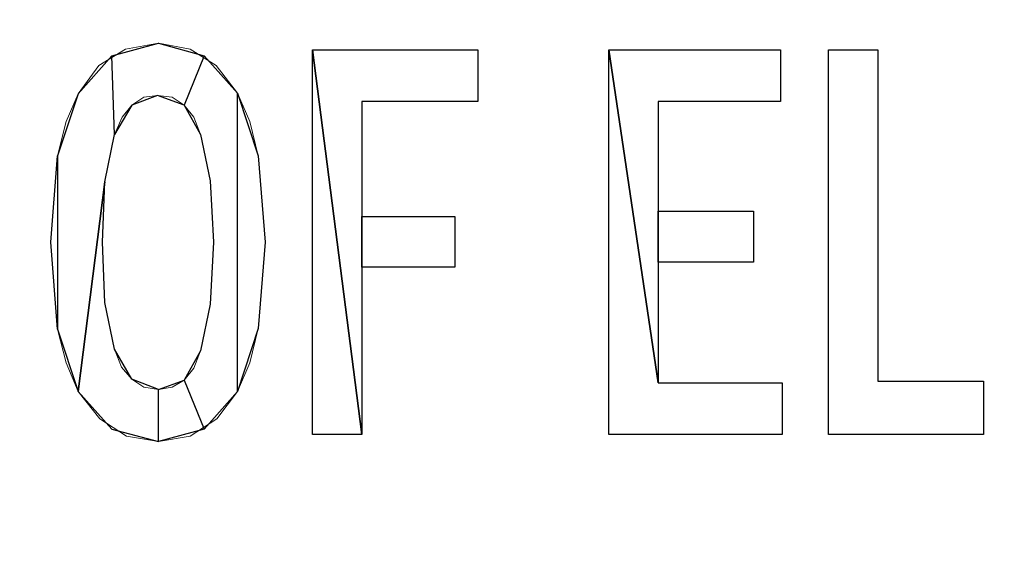
# Model space of a CAD drawing. Units: centimetres. Extents: x -29.3 to 29.3, y -20.8 to 20.9.
# Drawn here: x -22.3 to -21.9, y 2.5 to 2.7 of the extents above; entities that cross this region are included whole.
import ezdxf

# ---------------------------------------------------------------- set-up
doc = ezdxf.new("R2010")
doc.units = ezdxf.units.CM
doc.header["$MEASUREMENT"] = 0
doc.layers.add('layer 1', color=7, linetype='Continuous')

msp = doc.modelspace()

# ---------------------------------------------------------------- linework, layer by layer
at = {"layer": 'layer 1', "lineweight": 13}
for points, knots in [([(-21.23547, 2.29113), (-21.23547, 2.29113), (-22.92492, 2.29113), (-22.92492, 2.29113), (-22.92492, 2.29113), (-22.92492, 2.29113), (-22.92492, 3.14485), (-22.92492, 3.14485), (-22.92492, 3.14485), (-22.92492, 3.14485), (-21.23547, 3.14485), (-21.23547, 3.14485), (-21.23547, 3.14485), (-21.23547, 3.14485), (-21.23547, 2.29113), (-21.23547, 2.29113)], [0, 0, 0, 0, 0.2, 0.2, 0.2, 0.2, 0.4, 0.4, 0.4, 0.4, 0.6, 0.6, 0.6, 0.6, 1, 1, 1, 1]), ([(-22.33508, 2.63509), (-22.33508, 2.63509), (-22.33225, 2.67037), (-22.33225, 2.67037), (-22.33225, 2.67037), (-22.33225, 2.67037), (-22.32873, 2.68448), (-22.32873, 2.68448), (-22.32873, 2.68448), (-22.32873, 2.68448), (-22.32379, 2.69577), (-22.32379, 2.69577), (-22.32379, 2.69577), (-22.32379, 2.69577), (-22.31532, 2.70741), (-22.31532, 2.70741), (-22.31532, 2.70741), (-22.31532, 2.70741), (-22.30438, 2.71411), (-22.30438, 2.71411), (-22.30438, 2.71411), (-22.30438, 2.71411), (-22.29098, 2.71658), (-22.29098, 2.71658)], [0, 0, 0, 0, 0.142857, 0.142857, 0.142857, 0.142857, 0.285714, 0.285714, 0.285714, 0.285714, 0.428571, 0.428571, 0.428571, 0.428571, 0.571429, 0.571429, 0.571429, 0.571429, 0.714286, 0.714286, 0.714286, 0.714286, 1, 1, 1, 1]), ([(-22.29098, 2.71658), (-22.29098, 2.71658), (-22.27793, 2.71411), (-22.27793, 2.71411), (-22.27793, 2.71411), (-22.27793, 2.71411), (-22.26734, 2.70741), (-22.26734, 2.70741), (-22.26734, 2.70741), (-22.26734, 2.70741), (-22.25852, 2.69612), (-22.25852, 2.69612), (-22.25852, 2.69612), (-22.25852, 2.69612), (-22.25358, 2.68448), (-22.25358, 2.68448), (-22.25358, 2.68448), (-22.25358, 2.68448), (-22.25006, 2.67037), (-22.25006, 2.67037), (-22.25006, 2.67037), (-22.25006, 2.67037), (-22.24723, 2.63509), (-22.24723, 2.63509)], [0, 0, 0, 0, 0.142857, 0.142857, 0.142857, 0.142857, 0.285714, 0.285714, 0.285714, 0.285714, 0.428571, 0.428571, 0.428571, 0.428571, 0.571429, 0.571429, 0.571429, 0.571429, 0.714286, 0.714286, 0.714286, 0.714286, 1, 1, 1, 1]), ([(-22.22783, 2.71376), (-22.22783, 2.71376), (-22.1601, 2.71376), (-22.1601, 2.71376), (-22.1601, 2.71376), (-22.1601, 2.71376), (-22.1601, 2.69259), (-22.1601, 2.69259), (-22.1601, 2.69259), (-22.1601, 2.69259), (-22.20772, 2.69259), (-22.20772, 2.69259), (-22.20772, 2.69259), (-22.20772, 2.69259), (-22.20772, 2.64567), (-22.20772, 2.64567), (-22.20772, 2.64567), (-22.20772, 2.64567), (-22.16962, 2.64567), (-22.16962, 2.64567), (-22.16962, 2.64567), (-22.16962, 2.64567), (-22.16962, 2.62486), (-22.16962, 2.62486), (-22.16962, 2.62486), (-22.16962, 2.62486), (-22.20772, 2.62486), (-22.20772, 2.62486), (-22.20772, 2.62486), (-22.20772, 2.62486), (-22.20772, 2.55642), (-22.20772, 2.55642), (-22.20772, 2.55642), (-22.20772, 2.55642), (-22.22783, 2.55642), (-22.22783, 2.55642), (-22.22783, 2.55642), (-22.22783, 2.55642), (-22.22783, 2.71376), (-22.22783, 2.71376)], [0, 0, 0, 0, 0.090909, 0.090909, 0.090909, 0.090909, 0.181818, 0.181818, 0.181818, 0.181818, 0.272727, 0.272727, 0.272727, 0.272727, 0.363636, 0.363636, 0.363636, 0.363636, 0.454545, 0.454545, 0.454545, 0.454545, 0.545455, 0.545455, 0.545455, 0.545455, 0.636364, 0.636364, 0.636364, 0.636364, 0.727273, 0.727273, 0.727273, 0.727273, 0.818182, 0.818182, 0.818182, 0.818182, 1, 1, 1, 1]), ([(-22.10648, 2.71376), (-22.10648, 2.71376), (-22.03627, 2.71376), (-22.03627, 2.71376), (-22.03627, 2.71376), (-22.03627, 2.71376), (-22.03627, 2.69259), (-22.03627, 2.69259), (-22.03627, 2.69259), (-22.03627, 2.69259), (-22.08637, 2.69259), (-22.08637, 2.69259), (-22.08637, 2.69259), (-22.08637, 2.69259), (-22.08637, 2.64779), (-22.08637, 2.64779), (-22.08637, 2.64779), (-22.08637, 2.64779), (-22.04721, 2.64779), (-22.04721, 2.64779), (-22.04721, 2.64779), (-22.04721, 2.64779), (-22.04721, 2.62698), (-22.04721, 2.62698), (-22.04721, 2.62698), (-22.04721, 2.62698), (-22.08637, 2.62698), (-22.08637, 2.62698), (-22.08637, 2.62698), (-22.08637, 2.62698), (-22.08637, 2.57759), (-22.08637, 2.57759), (-22.08637, 2.57759), (-22.08637, 2.57759), (-22.03557, 2.57759), (-22.03557, 2.57759), (-22.03557, 2.57759), (-22.03557, 2.57759), (-22.03557, 2.55642), (-22.03557, 2.55642), (-22.03557, 2.55642), (-22.03557, 2.55642), (-22.10648, 2.55642), (-22.10648, 2.55642), (-22.10648, 2.55642), (-22.10648, 2.55642), (-22.10648, 2.71376), (-22.10648, 2.71376)], [0, 0, 0, 0, 0.076923, 0.076923, 0.076923, 0.076923, 0.153846, 0.153846, 0.153846, 0.153846, 0.230769, 0.230769, 0.230769, 0.230769, 0.307692, 0.307692, 0.307692, 0.307692, 0.384615, 0.384615, 0.384615, 0.384615, 0.461538, 0.461538, 0.461538, 0.461538, 0.538462, 0.538462, 0.538462, 0.538462, 0.615385, 0.615385, 0.615385, 0.615385, 0.692308, 0.692308, 0.692308, 0.692308, 0.769231, 0.769231, 0.769231, 0.769231, 0.846154, 0.846154, 0.846154, 0.846154, 1, 1, 1, 1]), ([(-22.01652, 2.71376), (-22.01652, 2.71376), (-21.99641, 2.71376), (-21.99641, 2.71376), (-21.99641, 2.71376), (-21.99641, 2.71376), (-21.99641, 2.57829), (-21.99641, 2.57829), (-21.99641, 2.57829), (-21.99641, 2.57829), (-21.95302, 2.57829), (-21.95302, 2.57829), (-21.95302, 2.57829), (-21.95302, 2.57829), (-21.95302, 2.55642), (-21.95302, 2.55642), (-21.95302, 2.55642), (-21.95302, 2.55642), (-22.01652, 2.55642), (-22.01652, 2.55642), (-22.01652, 2.55642), (-22.01652, 2.55642), (-22.01652, 2.71376), (-22.01652, 2.71376)], [0, 0, 0, 0, 0.142857, 0.142857, 0.142857, 0.142857, 0.285714, 0.285714, 0.285714, 0.285714, 0.428571, 0.428571, 0.428571, 0.428571, 0.571429, 0.571429, 0.571429, 0.571429, 0.714286, 0.714286, 0.714286, 0.714286, 1, 1, 1, 1]), ([(-22.29133, 2.69506), (-22.29133, 2.69506), (-22.29698, 2.69436), (-22.29698, 2.69436), (-22.29698, 2.69436), (-22.29698, 2.69436), (-22.30191, 2.69118), (-22.30191, 2.69118), (-22.30191, 2.69118), (-22.30191, 2.69118), (-22.30579, 2.68624), (-22.30579, 2.68624), (-22.30579, 2.68624), (-22.30579, 2.68624), (-22.30897, 2.67919), (-22.30897, 2.67919)], [0, 0, 0, 0, 0.2, 0.2, 0.2, 0.2, 0.4, 0.4, 0.4, 0.4, 0.6, 0.6, 0.6, 0.6, 1, 1, 1, 1]), ([(-22.27369, 2.67919), (-22.27369, 2.67919), (-22.27651, 2.68624), (-22.27651, 2.68624), (-22.27651, 2.68624), (-22.27651, 2.68624), (-22.28039, 2.69118), (-22.28039, 2.69118), (-22.28039, 2.69118), (-22.28039, 2.69118), (-22.28533, 2.69436), (-22.28533, 2.69436), (-22.28533, 2.69436), (-22.28533, 2.69436), (-22.29133, 2.69506), (-22.29133, 2.69506)], [0, 0, 0, 0, 0.2, 0.2, 0.2, 0.2, 0.4, 0.4, 0.4, 0.4, 0.6, 0.6, 0.6, 0.6, 1, 1, 1, 1]), ([(-22.30897, 2.67919), (-22.30897, 2.67919), (-22.31285, 2.65978), (-22.31285, 2.65978), (-22.31285, 2.65978), (-22.31285, 2.65978), (-22.31391, 2.63509), (-22.31391, 2.63509)], [0, 0, 0, 0, 0.333333, 0.333333, 0.333333, 0.333333, 1, 1, 1, 1]), ([(-22.2684, 2.63509), (-22.2684, 2.63509), (-22.26981, 2.66014), (-22.26981, 2.66014), (-22.26981, 2.66014), (-22.26981, 2.66014), (-22.27369, 2.67919), (-22.27369, 2.67919)], [0, 0, 0, 0, 0.333333, 0.333333, 0.333333, 0.333333, 1, 1, 1, 1]), ([(-22.29098, 2.5536), (-22.29098, 2.5536), (-22.30403, 2.55572), (-22.30403, 2.55572), (-22.30403, 2.55572), (-22.30403, 2.55572), (-22.31497, 2.56277), (-22.31497, 2.56277), (-22.31497, 2.56277), (-22.31497, 2.56277), (-22.32379, 2.57406), (-22.32379, 2.57406), (-22.32379, 2.57406), (-22.32379, 2.57406), (-22.32873, 2.5857), (-22.32873, 2.5857), (-22.32873, 2.5857), (-22.32873, 2.5857), (-22.33225, 2.59946), (-22.33225, 2.59946), (-22.33225, 2.59946), (-22.33225, 2.59946), (-22.33508, 2.63509), (-22.33508, 2.63509)], [0, 0, 0, 0, 0.142857, 0.142857, 0.142857, 0.142857, 0.285714, 0.285714, 0.285714, 0.285714, 0.428571, 0.428571, 0.428571, 0.428571, 0.571429, 0.571429, 0.571429, 0.571429, 0.714286, 0.714286, 0.714286, 0.714286, 1, 1, 1, 1]), ([(-22.31391, 2.63509), (-22.31391, 2.63509), (-22.31285, 2.6104), (-22.31285, 2.6104), (-22.31285, 2.6104), (-22.31285, 2.6104), (-22.30897, 2.59135), (-22.30897, 2.59135)], [0, 0, 0, 0, 0.333333, 0.333333, 0.333333, 0.333333, 1, 1, 1, 1]), ([(-22.24723, 2.63509), (-22.24723, 2.63509), (-22.25006, 2.59981), (-22.25006, 2.59981), (-22.25006, 2.59981), (-22.25006, 2.59981), (-22.25358, 2.5857), (-22.25358, 2.5857), (-22.25358, 2.5857), (-22.25358, 2.5857), (-22.25852, 2.57406), (-22.25852, 2.57406), (-22.25852, 2.57406), (-22.25852, 2.57406), (-22.26699, 2.56277), (-22.26699, 2.56277), (-22.26699, 2.56277), (-22.26699, 2.56277), (-22.27793, 2.55572), (-22.27793, 2.55572), (-22.27793, 2.55572), (-22.27793, 2.55572), (-22.29098, 2.5536), (-22.29098, 2.5536)], [0, 0, 0, 0, 0.142857, 0.142857, 0.142857, 0.142857, 0.285714, 0.285714, 0.285714, 0.285714, 0.428571, 0.428571, 0.428571, 0.428571, 0.571429, 0.571429, 0.571429, 0.571429, 0.714286, 0.714286, 0.714286, 0.714286, 1, 1, 1, 1]), ([(-22.27369, 2.59064), (-22.27369, 2.59064), (-22.26981, 2.60969), (-22.26981, 2.60969), (-22.26981, 2.60969), (-22.26981, 2.60969), (-22.2684, 2.63509), (-22.2684, 2.63509)], [0, 0, 0, 0, 0.333333, 0.333333, 0.333333, 0.333333, 1, 1, 1, 1]), ([(-22.30897, 2.59135), (-22.30897, 2.59135), (-22.30615, 2.58394), (-22.30615, 2.58394), (-22.30615, 2.58394), (-22.30615, 2.58394), (-22.30191, 2.579), (-22.30191, 2.579), (-22.30191, 2.579), (-22.30191, 2.579), (-22.29698, 2.57582), (-22.29698, 2.57582), (-22.29698, 2.57582), (-22.29698, 2.57582), (-22.29098, 2.57477), (-22.29098, 2.57477)], [0, 0, 0, 0, 0.2, 0.2, 0.2, 0.2, 0.4, 0.4, 0.4, 0.4, 0.6, 0.6, 0.6, 0.6, 1, 1, 1, 1]), ([(-22.29098, 2.57477), (-22.29098, 2.57477), (-22.28533, 2.57582), (-22.28533, 2.57582), (-22.28533, 2.57582), (-22.28533, 2.57582), (-22.28039, 2.57865), (-22.28039, 2.57865), (-22.28039, 2.57865), (-22.28039, 2.57865), (-22.27651, 2.58358), (-22.27651, 2.58358), (-22.27651, 2.58358), (-22.27651, 2.58358), (-22.27369, 2.59064), (-22.27369, 2.59064)], [0, 0, 0, 0, 0.2, 0.2, 0.2, 0.2, 0.4, 0.4, 0.4, 0.4, 0.6, 0.6, 0.6, 0.6, 1, 1, 1, 1])]:
    msp.add_open_spline(points, degree=3, knots=knots, dxfattribs=at)
at = {"layer": 'layer 1'}
for points, knots in [([(-22.29098, 2.71658), (-22.29098, 2.71658), (-22.31003, 2.71129), (-22.31003, 2.71129), (-22.31003, 2.71129), (-22.31003, 2.71129), (-22.30897, 2.67919), (-22.30897, 2.67919), (-22.30897, 2.67919), (-22.30897, 2.67919), (-22.30191, 2.69118), (-22.30191, 2.69118), (-22.30191, 2.69118), (-22.30191, 2.69118), (-22.29133, 2.69506), (-22.29133, 2.69506), (-22.29133, 2.69506), (-22.29133, 2.69506), (-22.28039, 2.69118), (-22.28039, 2.69118), (-22.28039, 2.69118), (-22.28039, 2.69118), (-22.27228, 2.71129), (-22.27228, 2.71129), (-22.27228, 2.71129), (-22.27228, 2.71129), (-22.29098, 2.71658), (-22.29098, 2.71658), (-22.29098, 2.71658), (-22.29098, 2.71658), (-22.29098, 2.71658), (-22.29098, 2.71658)], [0, 0, 0, 0, 0.111111, 0.111111, 0.111111, 0.111111, 0.222222, 0.222222, 0.222222, 0.222222, 0.333333, 0.333333, 0.333333, 0.333333, 0.444444, 0.444444, 0.444444, 0.444444, 0.555556, 0.555556, 0.555556, 0.555556, 0.666667, 0.666667, 0.666667, 0.666667, 0.777778, 0.777778, 0.777778, 0.777778, 1, 1, 1, 1]), ([(-22.20772, 2.69259), (-22.20772, 2.69259), (-22.1601, 2.69259), (-22.1601, 2.69259), (-22.1601, 2.69259), (-22.1601, 2.69259), (-22.1601, 2.71376), (-22.1601, 2.71376), (-22.1601, 2.71376), (-22.1601, 2.71376), (-22.22783, 2.71376), (-22.22783, 2.71376), (-22.22783, 2.71376), (-22.22783, 2.71376), (-22.20772, 2.55642), (-22.20772, 2.55642), (-22.20772, 2.55642), (-22.20772, 2.55642), (-22.20772, 2.62486), (-22.20772, 2.62486), (-22.20772, 2.62486), (-22.20772, 2.62486), (-22.20772, 2.64567), (-22.20772, 2.64567), (-22.20772, 2.64567), (-22.20772, 2.64567), (-22.20772, 2.69259), (-22.20772, 2.69259), (-22.20772, 2.69259), (-22.20772, 2.69259), (-22.20772, 2.69259), (-22.20772, 2.69259)], [0, 0, 0, 0, 0.111111, 0.111111, 0.111111, 0.111111, 0.222222, 0.222222, 0.222222, 0.222222, 0.333333, 0.333333, 0.333333, 0.333333, 0.444444, 0.444444, 0.444444, 0.444444, 0.555556, 0.555556, 0.555556, 0.555556, 0.666667, 0.666667, 0.666667, 0.666667, 0.777778, 0.777778, 0.777778, 0.777778, 1, 1, 1, 1]), ([(-22.20772, 2.55642), (-22.20772, 2.55642), (-22.22783, 2.71376), (-22.22783, 2.71376), (-22.22783, 2.71376), (-22.22783, 2.71376), (-22.22783, 2.55642), (-22.22783, 2.55642), (-22.22783, 2.55642), (-22.22783, 2.55642), (-22.20772, 2.55642), (-22.20772, 2.55642), (-22.20772, 2.55642), (-22.20772, 2.55642), (-22.20772, 2.55642), (-22.20772, 2.55642)], [0, 0, 0, 0, 0.2, 0.2, 0.2, 0.2, 0.4, 0.4, 0.4, 0.4, 0.6, 0.6, 0.6, 0.6, 1, 1, 1, 1]), ([(-22.08637, 2.69259), (-22.08637, 2.69259), (-22.03627, 2.69259), (-22.03627, 2.69259), (-22.03627, 2.69259), (-22.03627, 2.69259), (-22.03627, 2.71376), (-22.03627, 2.71376), (-22.03627, 2.71376), (-22.03627, 2.71376), (-22.10648, 2.71376), (-22.10648, 2.71376), (-22.10648, 2.71376), (-22.10648, 2.71376), (-22.08637, 2.57759), (-22.08637, 2.57759), (-22.08637, 2.57759), (-22.08637, 2.57759), (-22.08637, 2.62698), (-22.08637, 2.62698), (-22.08637, 2.62698), (-22.08637, 2.62698), (-22.08637, 2.64779), (-22.08637, 2.64779), (-22.08637, 2.64779), (-22.08637, 2.64779), (-22.08637, 2.69259), (-22.08637, 2.69259), (-22.08637, 2.69259), (-22.08637, 2.69259), (-22.08637, 2.69259), (-22.08637, 2.69259)], [0, 0, 0, 0, 0.111111, 0.111111, 0.111111, 0.111111, 0.222222, 0.222222, 0.222222, 0.222222, 0.333333, 0.333333, 0.333333, 0.333333, 0.444444, 0.444444, 0.444444, 0.444444, 0.555556, 0.555556, 0.555556, 0.555556, 0.666667, 0.666667, 0.666667, 0.666667, 0.777778, 0.777778, 0.777778, 0.777778, 1, 1, 1, 1]), ([(-22.08637, 2.57759), (-22.08637, 2.57759), (-22.10648, 2.71376), (-22.10648, 2.71376), (-22.10648, 2.71376), (-22.10648, 2.71376), (-22.10648, 2.55642), (-22.10648, 2.55642), (-22.10648, 2.55642), (-22.10648, 2.55642), (-22.03557, 2.55642), (-22.03557, 2.55642), (-22.03557, 2.55642), (-22.03557, 2.55642), (-22.03557, 2.57759), (-22.03557, 2.57759), (-22.03557, 2.57759), (-22.03557, 2.57759), (-22.08637, 2.57759), (-22.08637, 2.57759), (-22.08637, 2.57759), (-22.08637, 2.57759), (-22.08637, 2.57759), (-22.08637, 2.57759)], [0, 0, 0, 0, 0.142857, 0.142857, 0.142857, 0.142857, 0.285714, 0.285714, 0.285714, 0.285714, 0.428571, 0.428571, 0.428571, 0.428571, 0.571429, 0.571429, 0.571429, 0.571429, 0.714286, 0.714286, 0.714286, 0.714286, 1, 1, 1, 1]), ([(-22.01652, 2.55642), (-22.01652, 2.55642), (-21.95302, 2.55642), (-21.95302, 2.55642), (-21.95302, 2.55642), (-21.95302, 2.55642), (-21.95302, 2.57829), (-21.95302, 2.57829), (-21.95302, 2.57829), (-21.95302, 2.57829), (-21.99641, 2.57829), (-21.99641, 2.57829), (-21.99641, 2.57829), (-21.99641, 2.57829), (-21.99641, 2.71376), (-21.99641, 2.71376), (-21.99641, 2.71376), (-21.99641, 2.71376), (-22.01652, 2.71376), (-22.01652, 2.71376), (-22.01652, 2.71376), (-22.01652, 2.71376), (-22.01652, 2.55642), (-22.01652, 2.55642), (-22.01652, 2.55642), (-22.01652, 2.55642), (-22.01652, 2.55642), (-22.01652, 2.55642)], [0, 0, 0, 0, 0.125, 0.125, 0.125, 0.125, 0.25, 0.25, 0.25, 0.25, 0.375, 0.375, 0.375, 0.375, 0.5, 0.5, 0.5, 0.5, 0.625, 0.625, 0.625, 0.625, 0.75, 0.75, 0.75, 0.75, 1, 1, 1, 1]), ([(-22.33225, 2.67037), (-22.33225, 2.67037), (-22.32379, 2.69577), (-22.32379, 2.69577), (-22.32379, 2.69577), (-22.32379, 2.69577), (-22.31003, 2.71129), (-22.31003, 2.71129), (-22.31003, 2.71129), (-22.31003, 2.71129), (-22.30897, 2.67919), (-22.30897, 2.67919), (-22.30897, 2.67919), (-22.30897, 2.67919), (-22.31285, 2.65978), (-22.31285, 2.65978), (-22.31285, 2.65978), (-22.31285, 2.65978), (-22.32379, 2.57406), (-22.32379, 2.57406), (-22.32379, 2.57406), (-22.32379, 2.57406), (-22.33225, 2.59946), (-22.33225, 2.59946), (-22.33225, 2.59946), (-22.33225, 2.59946), (-22.33225, 2.67037), (-22.33225, 2.67037), (-22.33225, 2.67037), (-22.33225, 2.67037), (-22.33225, 2.67037), (-22.33225, 2.67037)], [0, 0, 0, 0, 0.111111, 0.111111, 0.111111, 0.111111, 0.222222, 0.222222, 0.222222, 0.222222, 0.333333, 0.333333, 0.333333, 0.333333, 0.444444, 0.444444, 0.444444, 0.444444, 0.555556, 0.555556, 0.555556, 0.555556, 0.666667, 0.666667, 0.666667, 0.666667, 0.777778, 0.777778, 0.777778, 0.777778, 1, 1, 1, 1]), ([(-22.28039, 2.69118), (-22.28039, 2.69118), (-22.27228, 2.71129), (-22.27228, 2.71129), (-22.27228, 2.71129), (-22.27228, 2.71129), (-22.25852, 2.69612), (-22.25852, 2.69612), (-22.25852, 2.69612), (-22.25852, 2.69612), (-22.25852, 2.57406), (-22.25852, 2.57406), (-22.25852, 2.57406), (-22.25852, 2.57406), (-22.27228, 2.55854), (-22.27228, 2.55854), (-22.27228, 2.55854), (-22.27228, 2.55854), (-22.28039, 2.57865), (-22.28039, 2.57865), (-22.28039, 2.57865), (-22.28039, 2.57865), (-22.27369, 2.59064), (-22.27369, 2.59064), (-22.27369, 2.59064), (-22.27369, 2.59064), (-22.26981, 2.60969), (-22.26981, 2.60969), (-22.26981, 2.60969), (-22.26981, 2.60969), (-22.2684, 2.63509), (-22.2684, 2.63509), (-22.2684, 2.63509), (-22.2684, 2.63509), (-22.26981, 2.66014), (-22.26981, 2.66014), (-22.26981, 2.66014), (-22.26981, 2.66014), (-22.27369, 2.67919), (-22.27369, 2.67919), (-22.27369, 2.67919), (-22.27369, 2.67919), (-22.28039, 2.69118), (-22.28039, 2.69118), (-22.28039, 2.69118), (-22.28039, 2.69118), (-22.28039, 2.69118), (-22.28039, 2.69118)], [0, 0, 0, 0, 0.076923, 0.076923, 0.076923, 0.076923, 0.153846, 0.153846, 0.153846, 0.153846, 0.230769, 0.230769, 0.230769, 0.230769, 0.307692, 0.307692, 0.307692, 0.307692, 0.384615, 0.384615, 0.384615, 0.384615, 0.461538, 0.461538, 0.461538, 0.461538, 0.538462, 0.538462, 0.538462, 0.538462, 0.615385, 0.615385, 0.615385, 0.615385, 0.692308, 0.692308, 0.692308, 0.692308, 0.769231, 0.769231, 0.769231, 0.769231, 0.846154, 0.846154, 0.846154, 0.846154, 1, 1, 1, 1]), ([(-22.25006, 2.67037), (-22.25006, 2.67037), (-22.25852, 2.69612), (-22.25852, 2.69612), (-22.25852, 2.69612), (-22.25852, 2.69612), (-22.25852, 2.57406), (-22.25852, 2.57406), (-22.25852, 2.57406), (-22.25852, 2.57406), (-22.25006, 2.59981), (-22.25006, 2.59981), (-22.25006, 2.59981), (-22.25006, 2.59981), (-22.24723, 2.63509), (-22.24723, 2.63509), (-22.24723, 2.63509), (-22.24723, 2.63509), (-22.25006, 2.67037), (-22.25006, 2.67037), (-22.25006, 2.67037), (-22.25006, 2.67037), (-22.25006, 2.67037), (-22.25006, 2.67037)], [0, 0, 0, 0, 0.142857, 0.142857, 0.142857, 0.142857, 0.285714, 0.285714, 0.285714, 0.285714, 0.428571, 0.428571, 0.428571, 0.428571, 0.571429, 0.571429, 0.571429, 0.571429, 0.714286, 0.714286, 0.714286, 0.714286, 1, 1, 1, 1]), ([(-22.33225, 2.59946), (-22.33225, 2.59946), (-22.33225, 2.67037), (-22.33225, 2.67037), (-22.33225, 2.67037), (-22.33225, 2.67037), (-22.33508, 2.63509), (-22.33508, 2.63509), (-22.33508, 2.63509), (-22.33508, 2.63509), (-22.33225, 2.59946), (-22.33225, 2.59946), (-22.33225, 2.59946), (-22.33225, 2.59946), (-22.33225, 2.59946), (-22.33225, 2.59946)], [0, 0, 0, 0, 0.2, 0.2, 0.2, 0.2, 0.4, 0.4, 0.4, 0.4, 0.6, 0.6, 0.6, 0.6, 1, 1, 1, 1]), ([(-22.29098, 2.57477), (-22.29098, 2.57477), (-22.29098, 2.5536), (-22.29098, 2.5536), (-22.29098, 2.5536), (-22.29098, 2.5536), (-22.31003, 2.55854), (-22.31003, 2.55854), (-22.31003, 2.55854), (-22.31003, 2.55854), (-22.32379, 2.57406), (-22.32379, 2.57406), (-22.32379, 2.57406), (-22.32379, 2.57406), (-22.31285, 2.65978), (-22.31285, 2.65978), (-22.31285, 2.65978), (-22.31285, 2.65978), (-22.31391, 2.63509), (-22.31391, 2.63509), (-22.31391, 2.63509), (-22.31391, 2.63509), (-22.31285, 2.6104), (-22.31285, 2.6104), (-22.31285, 2.6104), (-22.31285, 2.6104), (-22.30897, 2.59135), (-22.30897, 2.59135), (-22.30897, 2.59135), (-22.30897, 2.59135), (-22.30191, 2.579), (-22.30191, 2.579), (-22.30191, 2.579), (-22.30191, 2.579), (-22.29098, 2.57477), (-22.29098, 2.57477), (-22.29098, 2.57477), (-22.29098, 2.57477), (-22.29098, 2.57477), (-22.29098, 2.57477)], [0, 0, 0, 0, 0.090909, 0.090909, 0.090909, 0.090909, 0.181818, 0.181818, 0.181818, 0.181818, 0.272727, 0.272727, 0.272727, 0.272727, 0.363636, 0.363636, 0.363636, 0.363636, 0.454545, 0.454545, 0.454545, 0.454545, 0.545455, 0.545455, 0.545455, 0.545455, 0.636364, 0.636364, 0.636364, 0.636364, 0.727273, 0.727273, 0.727273, 0.727273, 0.818182, 0.818182, 0.818182, 0.818182, 1, 1, 1, 1]), ([(-22.20772, 2.64567), (-22.20772, 2.64567), (-22.20772, 2.62486), (-22.20772, 2.62486), (-22.20772, 2.62486), (-22.20772, 2.62486), (-22.16962, 2.62486), (-22.16962, 2.62486), (-22.16962, 2.62486), (-22.16962, 2.62486), (-22.16962, 2.64567), (-22.16962, 2.64567), (-22.16962, 2.64567), (-22.16962, 2.64567), (-22.20772, 2.64567), (-22.20772, 2.64567), (-22.20772, 2.64567), (-22.20772, 2.64567), (-22.20772, 2.64567), (-22.20772, 2.64567)], [0, 0, 0, 0, 0.166667, 0.166667, 0.166667, 0.166667, 0.333333, 0.333333, 0.333333, 0.333333, 0.5, 0.5, 0.5, 0.5, 0.666667, 0.666667, 0.666667, 0.666667, 1, 1, 1, 1]), ([(-22.08637, 2.64779), (-22.08637, 2.64779), (-22.08637, 2.62698), (-22.08637, 2.62698), (-22.08637, 2.62698), (-22.08637, 2.62698), (-22.04721, 2.62698), (-22.04721, 2.62698), (-22.04721, 2.62698), (-22.04721, 2.62698), (-22.04721, 2.64779), (-22.04721, 2.64779), (-22.04721, 2.64779), (-22.04721, 2.64779), (-22.08637, 2.64779), (-22.08637, 2.64779), (-22.08637, 2.64779), (-22.08637, 2.64779), (-22.08637, 2.64779), (-22.08637, 2.64779)], [0, 0, 0, 0, 0.166667, 0.166667, 0.166667, 0.166667, 0.333333, 0.333333, 0.333333, 0.333333, 0.5, 0.5, 0.5, 0.5, 0.666667, 0.666667, 0.666667, 0.666667, 1, 1, 1, 1]), ([(-22.29098, 2.57477), (-22.29098, 2.57477), (-22.29098, 2.5536), (-22.29098, 2.5536), (-22.29098, 2.5536), (-22.29098, 2.5536), (-22.27228, 2.55854), (-22.27228, 2.55854), (-22.27228, 2.55854), (-22.27228, 2.55854), (-22.28039, 2.57865), (-22.28039, 2.57865), (-22.28039, 2.57865), (-22.28039, 2.57865), (-22.29098, 2.57477), (-22.29098, 2.57477), (-22.29098, 2.57477), (-22.29098, 2.57477), (-22.29098, 2.57477), (-22.29098, 2.57477)], [0, 0, 0, 0, 0.166667, 0.166667, 0.166667, 0.166667, 0.333333, 0.333333, 0.333333, 0.333333, 0.5, 0.5, 0.5, 0.5, 0.666667, 0.666667, 0.666667, 0.666667, 1, 1, 1, 1])]:
    msp.add_open_spline(points, degree=3, knots=knots, dxfattribs=at)

doc.saveas('drawing.dxf')
